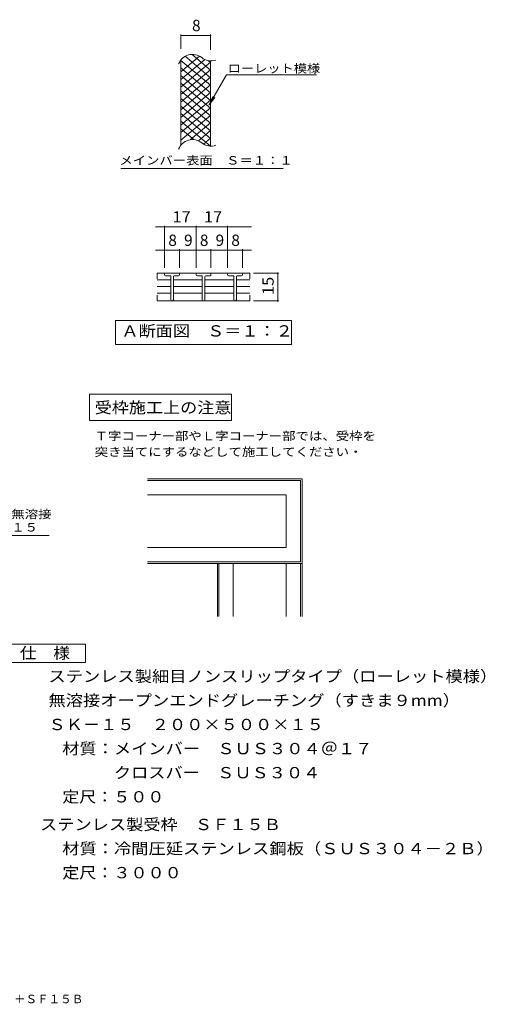
# Model space of a CAD drawing. Units: millimetres. Extents: x -1288 to 1605, y -1371 to 1286.
# Drawn here: x 349 to 1605, y -1371 to 1286 of the extents above; entities that cross this region are included whole.
import ezdxf

# ---------------------------------------------------------------- set-up
doc = ezdxf.new("R2010")
doc.units = ezdxf.units.MM
doc.header["$LTSCALE"] = 10
for name, color, linetype in [('C-0', 7, 'Continuous'), ('C-4', 7, 'Continuous'), ('D-3', 7, 'Continuous'), ('D-5', 7, 'Continuous'), ('F-5ﾚｲﾔ', 7, 'Continuous')]:
    doc.layers.add(name, color=color, linetype=linetype)
doc.styles.add('ＭＳ ゴシック', font='txt', dxfattribs={"height": 1})

msp = doc.modelspace()

# ---------------------------------------------------------------- linework, layer by layer
at = {"layer": 'C-0', "color": 3, "linetype": 'Continuous', "lineweight": 9}
for p, q in [((784, 1145.3), (834.3, 1187.5)), ((784, 1124.8), (848.1, 1178.5)), ((784, 947.5), (784, 1177.5)), ((784, 1176.1), (864, 1108.9)), ((784, 1104.3), (864, 1171.4)), ((795.3, 1187.2), (864, 1129.4)), ((814, 1191.9), (864, 1150)), ((858.4, 1175.2), (864, 1170.5)), ((864, 944.8), (864, 1174.8)), ((784, 1155.6), (864, 1088.4)), ((784, 1083.8), (864, 1150.9)), ((784, 1135), (864, 1067.9)), ((784, 1063.3), (864, 1130.4)), ((784, 1114.5), (864, 1047.4)), ((784, 1042.7), (864, 1109.9)), ((784, 1094), (864, 1026.9)), ((784, 1022.2), (864, 1089.4)), ((784, 1073.5), (864, 1006.4)), ((784, 1001.7), (864, 1068.9)), ((784, 1053), (864, 985.9)), ((784, 981.2), (864, 1048.4)), ((784, 1032.5), (864, 965.4)), ((784, 960.7), (864, 1027.8)), ((784, 1012), (864, 944.9)), ((784, 991.5), (818.9, 962.3)), ((810.2, 962.2), (864, 1007.3)), ((831, 959.1), (864, 986.8)), ((844.9, 950.2), (864, 966.3)), ((720, 586.3), (720, 601.9)), ((970, 601.9), (720, 601.9)), ((740, 597.4), (740, 599.4)), ((756.5, 594.9), (742.5, 594.9)), ((756.5, 594.9), (756.5, 530.4)), ((763.5, 592.4), (763.5, 530.4)), ((766, 594.9), (777.5, 594.9)), ((780, 599.4), (780, 597.4)), ((825, 597.4), (825, 599.4)), ((841.5, 594.9), (827.5, 594.9)), ((841.5, 594.9), (841.5, 530.4)), ((848.5, 592.4), (848.5, 530.4)), ((851, 594.9), (862.5, 594.9)), ((865, 599.4), (865, 597.4)), ((910, 597.4), (910, 599.4)), ((926.5, 594.9), (912.5, 594.9)), ((926.5, 594.9), (926.5, 530.4)), ((933.5, 592.4), (933.5, 530.4)), ((936, 594.9), (947.5, 594.9)), ((950, 599.4), (950, 597.4)), ((970, 586.3), (970, 601.9)), ((756.5, 583.6), (720, 583.6)), ((756.5, 565.9), (720, 565.9)), ((763.5, 583.6), (841.5, 583.6)), ((763.5, 565.9), (841.5, 565.9)), ((848.5, 583.6), (926.5, 583.6)), ((848.5, 565.9), (926.5, 565.9)), ((933.5, 583.6), (970, 583.6)), ((933.5, 565.9), (970, 565.9)), ((756.5, 548.2), (720, 548.2)), ((720, 542.5), (720, 526.9)), ((763.5, 548.2), (841.5, 548.2)), ((848.5, 548.2), (926.5, 548.2)), ((933.5, 548.2), (970, 548.2)), ((970, 542.5), (970, 526.9)), ((970, 526.9), (720, 526.9))]:
    msp.add_line(p, q, dxfattribs=at)
at = {"layer": 'C-0', "color": 7, "linetype": 'Continuous', "lineweight": 9}
for p, q in [((860.6, 1055.9), (907.2, 1136.8)), ((907.2, 1136.8), (1150.2, 1136.8)), ((860.6, 1055.9), (870.1, 1079)), ((860.6, 1055.9), (875.8, 1075.7)), ((621.4, 884), (1059.5, 884)), ((715.6, 727), (825, 727)), ((740, 616.4), (740, 730)), ((825, 616.4), (825, 730)), ((825, 727), (974.3, 727)), ((910, 616.4), (910, 730)), ((780, 616.4), (780, 666.9)), ((865, 616.4), (865, 666.9)), ((950, 616.4), (950, 666.9)), ((715.6, 663.9), (780, 663.9)), ((780, 663.9), (825, 663.9)), ((825, 663.9), (865, 663.9)), ((865, 663.9), (910, 663.9)), ((910, 663.9), (974.3, 663.9)), ((979.7, 601.9), (1048, 601.9)), ((1045, 526.9), (1045, 601.9)), ((979.7, 526.9), (1048, 526.9)), ((607.5, 409.3), (607.5, 474.3)), ((607.5, 474.3), (1082.5, 474.3)), ((1082.5, 474.3), (1082.5, 409.3)), ((1082.5, 409.3), (607.5, 409.3))]:
    msp.add_line(p, q, dxfattribs=at)
at = {"layer": 'C-0', "color": 7, "linetype": 'Continuous', "lineweight": 9, "const_width": 2}
for points in [[(741, 727, 0.414214), (740, 728, 0.414214), (739, 727, 0.414214), (740, 726, 0.414214)], [(826, 727, 0.414214), (825, 728, 0.414214), (824, 727, 0.414214), (825, 726, 0.414214)], [(911, 727, 0.414214), (910, 728, 0.414214), (909, 727, 0.414214), (910, 726, 0.414214)], [(741, 663.9, 0.414214), (740, 664.9, 0.414214), (739, 663.9, 0.414214), (740, 662.9, 0.414214)], [(781, 663.9, 0.414214), (780, 664.9, 0.414214), (779, 663.9, 0.414214), (780, 662.9, 0.414214)], [(826, 663.9, 0.414214), (825, 664.9, 0.414214), (824, 663.9, 0.414214), (825, 662.9, 0.414214)], [(866, 663.9, 0.414214), (865, 664.9, 0.414214), (864, 663.9, 0.414214), (865, 662.9, 0.414214)], [(911, 663.9, 0.414214), (910, 664.9, 0.414214), (909, 663.9, 0.414214), (910, 662.9, 0.414214)], [(951, 663.9, 0.414214), (950, 664.9, 0.414214), (949, 663.9, 0.414214), (950, 662.9, 0.414214)], [(1046, 601.9, 0.414214), (1045, 602.9, 0.414214), (1044, 601.9, 0.414214), (1045, 600.9, 0.414214)], [(1046, 526.9, 0.414214), (1045, 527.9, 0.414214), (1044, 526.9, 0.414214), (1045, 525.9, 0.414214)]]:
    msp.add_lwpolyline(points, format="xyb", close=True, dxfattribs=at)
at = {"layer": 'C-0', "color": 3, "linetype": 'Continuous', "lineweight": 9}
for centre, radius, start, end in [((815.1, 1152.7), 39.7, 50.8263, 159.7356), ((865.2, 1214.3), 39.7, 230.8263, 288.6789), ((815.1, 922.7), 39.7, 50.8263, 159.9854), ((865.2, 984.3), 39.7, 230.8263, 289.7022), ((742.5, 599.4), 2.5, 90, 180), ((742.5, 597.4), 2.5, 180, 270), ((766, 592.4), 2.5, 90, 180), ((777.5, 599.4), 2.5, 0, 90), ((777.5, 597.4), 2.5, 270, 0), ((827.5, 599.4), 2.5, 90, 180), ((827.5, 597.4), 2.5, 180, 270), ((851, 592.4), 2.5, 90, 180), ((862.5, 599.4), 2.5, 0, 90), ((862.5, 597.4), 2.5, 270, 0), ((912.5, 599.4), 2.5, 90, 180), ((912.5, 597.4), 2.5, 180, 270), ((936, 592.4), 2.5, 90, 180), ((947.5, 599.4), 2.5, 0, 90), ((947.5, 597.4), 2.5, 270, 0), ((760, 530.4), 3.5, 180, 0), ((845, 530.4), 3.5, 180, 0), ((930, 530.4), 3.5, 180, 0)]:
    msp.add_arc(centre, radius, start, end, dxfattribs=at)
at = {"layer": 'C-4', "color": 7, "linetype": 'Continuous', "lineweight": 9}
for p, q in [((784, 1246.3), (784, 1207.5)), ((784, 1243.3), (864, 1243.3)), ((864, 1246.3), (864, 1204.8))]:
    msp.add_line(p, q, dxfattribs=at)
at = {"layer": 'C-4', "color": 7, "linetype": 'Continuous', "lineweight": 9, "const_width": 2}
for points in [[(785, 1243.3, 0.414214), (784, 1244.3, 0.414214), (783, 1243.3, 0.414214), (784, 1242.3, 0.414214)], [(865, 1243.3, 0.414214), (864, 1244.3, 0.414214), (863, 1243.3, 0.414214), (864, 1242.3, 0.414214)]]:
    msp.add_lwpolyline(points, format="xyb", close=True, dxfattribs=at)
at = {"layer": 'D-3', "color": 4, "linetype": 'Continuous', "lineweight": 9}
for p, q in [((694.1, 47), (1110.9, 47)), ((694.1, 42.8), (1106.6, 42.8)), ((1106.6, 42.8), (1106.6, -177.2)), ((1110.9, 47), (1110.9, -181.5)), ((694.1, 4.2), (1068, 4.2)), ((1068, 4.2), (1068, -138.7)), ((694.1, -138.7), (1068, -138.7)), ((694.1, -177.2), (1106.6, -177.2)), ((694.1, -181.5), (1110.9, -181.5)), ((882.3, -181.5), (882.3, -324.4)), ((886.6, -181.5), (886.6, -324.4)), ((925.2, -181.5), (925.2, -324.4)), ((1068, -181.5), (1068, -324.4)), ((1106.6, -181.5), (1106.6, -324.4)), ((1110.9, -181.5), (1110.9, -324.4))]:
    msp.add_line(p, q, dxfattribs=at)
at = {"layer": 'D-5', "color": 7, "linetype": 'Continuous', "lineweight": 9}
for p, q in [((536.9, 275.6), (536.9, 204.2)), ((920.5, 275.6), (536.9, 275.6)), ((920.5, 204.2), (920.5, 275.6)), ((536.9, 204.2), (920.5, 204.2)), ((-297.3, -105.8), (428.6, -105.8))]:
    msp.add_line(p, q, dxfattribs=at)
at = {"layer": 'D-5', "color": 2, "linetype": 'Continuous', "lineweight": 9}
for p, q in [((301.9, -398.8), (526.9, -398.8)), ((526.9, -398.8), (526.9, -448.8)), ((526.9, -448.8), (301.9, -448.8))]:
    msp.add_line(p, q, dxfattribs=at)

# ---------------------------------------------------------------- texts
at = {"layer": 'C-0', "color": 7, "linetype": 'Continuous', "lineweight": 9, "style": 'ＭＳ ゴシック'}
for s, width, p in [('ローレット模様', 1.142857, (910.2, 1143.1)), ('メインバー表面\u3000Ｓ＝１：１', 1.153846, (617.9, 894.9))]:
    msp.add_text(s, height=22.86, dxfattribs=dict(at, width=width)).set_placement(p)
at = {"layer": 'C-0', "color": 2, "linetype": 'Continuous', "lineweight": 9, "style": 'ＭＳ ゴシック'}
for p in [(750, 675.5), (835, 675.5), (920, 675.5)]:
    msp.add_text('8', height=30.5, dxfattribs=at).set_placement(p)
at = {"layer": 'C-0', "color": 2, "linetype": 'Continuous', "lineweight": 9, "style": 'ＭＳ ゴシック', "width": 1.0625}
msp.add_text('15', height=30.48, rotation=90, dxfattribs=at).set_placement((1034.3, 543.1))
at = {"layer": 'C-0', "color": 2, "linetype": 'Continuous', "lineweight": 9, "style": 'ＭＳ ゴシック', "width": 1.1125}
msp.add_text('Ａ断面図\u3000Ｓ＝１：２', height=30.48, dxfattribs=at).set_placement((623.4, 430.9))
at = {"layer": 'C-4', "color": 2, "linetype": 'Continuous', "lineweight": 211, "style": 'ＭＳ ゴシック'}
for s, p in [('8', (814, 1255)), ('9', (792.5, 675.5)), ('9', (877.5, 675.5))]:
    msp.add_text(s, height=30.5, dxfattribs=at).set_placement(p)
at = {"layer": 'C-4', "color": 2, "linetype": 'Continuous', "lineweight": 211, "style": 'ＭＳ ゴシック', "width": 1.0625}
for p in [(761.2, 738.7), (846.2, 738.7)]:
    msp.add_text('17', height=30.48, dxfattribs=at).set_placement(p)
at = {"layer": 'D-5', "color": 2, "linetype": 'Continuous', "lineweight": 9, "style": 'ＭＳ ゴシック'}
for s, width, p in [('受枠施工上の注意', 1.109375, (551.2, 224.1)), ('仕\u3000様', 1.083333, (349.4, -438.2)), ('ステンレス製細目ノンスリップタイプ（ローレット模様）', 1.120192, (426.5, -501.1)), ('無溶接オープンエンドグレーチング（すきま９mm）', 1.119565, (426.5, -566.1)), ('ＳＫ－１５\u3000２００×５００×１５', 1.117188, (426.5, -631.1)), ('材質：メインバー\u3000ＳＵＳ３０４＠１７', 1.118056, (463.7, -696.1)), ('ステンレス製受枠\u3000ＳＦ１５Ｂ', 1.116071, (404, -900.9)), ('材質：冷間圧延ステンレス鋼板（ＳＵＳ３０４－２Ｂ）', 1.12, (463.7, -965.9))]:
    msp.add_text(s, height=30.48, dxfattribs=dict(at, width=width)).set_placement(p)
at = {"layer": 'D-5', "color": 7, "linetype": 'Continuous', "lineweight": 9, "style": 'ＭＳ ゴシック'}
for s, width, p in [('Ｔ字コーナー部やＬ字コーナー部では、受枠を', 1.15873, (551.2, 151.3)), ('突き当てにするなどして施工してください・', 1.158333, (551.2, 108.4)), ('ステンレス製細目ノンスリップタイプ無溶接', 1.158333, (-287.8, -59.6))]:
    msp.add_text(s, height=22.86, dxfattribs=dict(at, width=width)).set_placement(p)
at = {"layer": 'D-5', "color": 7, "linetype": 'Continuous', "lineweight": 9, "style": 'ＭＳ ゴシック', "width": 1.157895}
msp.add_text('オープンエンドグレーチング\u3000ＳＫ－１５', height=22.86, rotation=0, dxfattribs=at).set_placement((-287.8, -95.2))
at = {"layer": 'D-5', "color": 2, "linetype": 'Continuous', "lineweight": 9, "style": 'ＭＳ ゴシック'}
for s, rotation, width, p in [('\u3000\u3000\u3000クロスバー\u3000ＳＵＳ３０４', 360, 1.116667, (463.7, -761.1)), ('定尺：５００', 359.9999, 1.104167, (463.7, -826.1)), ('定尺：３０００', 360, 1.107143, (463.7, -1030.9))]:
    msp.add_text(s, height=30.48, rotation=rotation, dxfattribs=dict(at, width=width)).set_placement(p)
at = {"layer": 'F-5ﾚｲﾔ', "color": 4, "linetype": 'Continuous', "lineweight": 9, "style": 'ＭＳ ゴシック'}
msp.add_text('オープンエンドグレーチング（すきま9mm）ＳＫ－１５\u3000２００×５００×１５＋ＳＦ１５Ｂ', height=22.86, dxfattribs=at).set_placement((-802, -1367.9))

doc.saveas('drawing.dxf')
